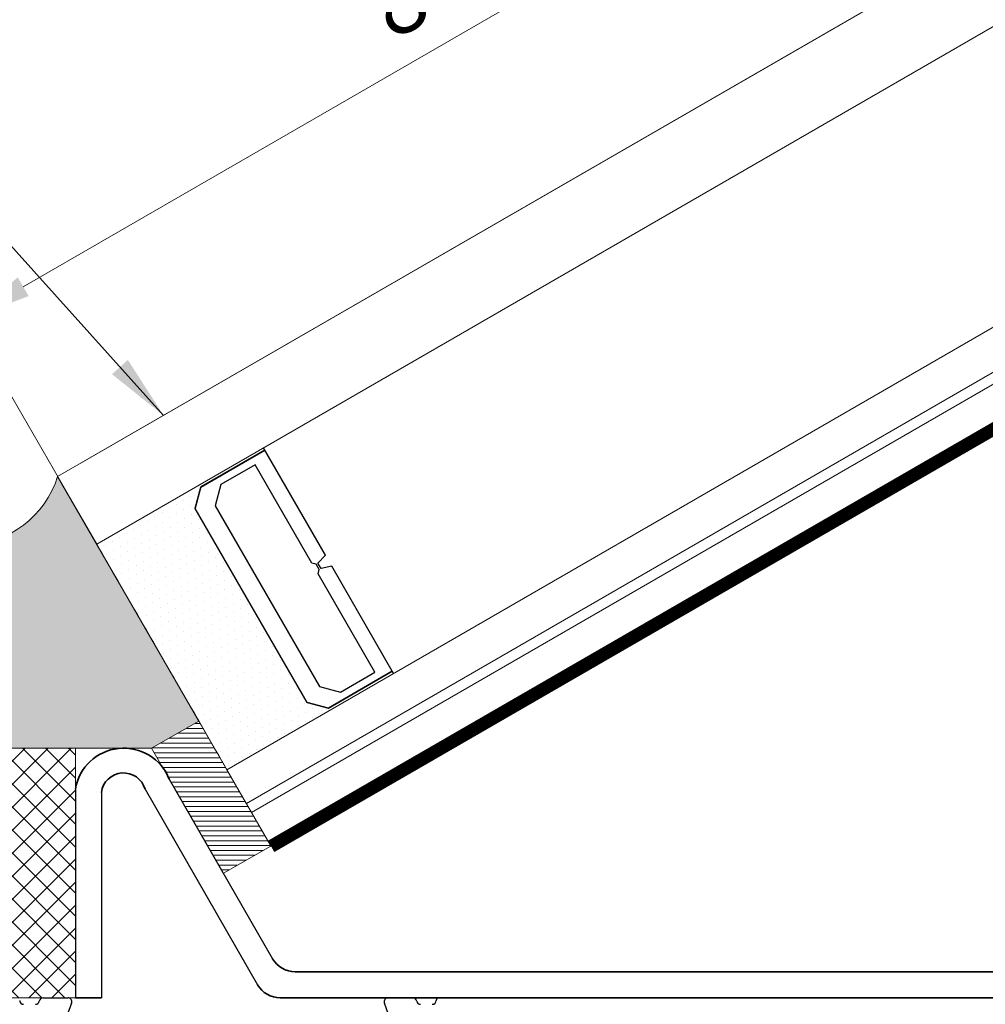
# Model space of a CAD drawing. Units: inches. Extents: x -4761 to 5989, y -2659 to 3736.
# Drawn here: x 674 to 748, y -42 to 34 of the extents above; entities that cross this region are included whole.
import ezdxf

# ---------------------------------------------------------------- set-up
doc = ezdxf.new("R2010")
doc.units = ezdxf.units.IN
doc.header["$MEASUREMENT"] = 0
for name, color, linetype, lineweight in [('NextGenRoof_1_10DIMS', 30, 'Continuous', 13), ('NextGenRoof_1_2DIMS', 30, 'Continuous', 13), ('NextGenRoof_Aluminium Extrusion', 7, 'Continuous', 30), ('NextGenRoof_Glass', 4, 'Continuous', 9), ('NextGenRoof_Seals & Gaskets', 3, 'Continuous', 15), ('NextGenRoof_Thermal Break', 2, 'Continuous', 25)]:
    doc.layers.add(name, color=color, linetype=linetype, lineweight=lineweight)
doc.styles.add('NextGenRoof', font='verdana.ttf')
doc.dimstyles.new('NextGenRoof_1_10', dxfattribs={"dimscale": 10, "dimtxt": 2.5, "dimasz": 2.5, "dimexe": 1, "dimexo": 1, "dimgap": 1, "dimtad": 1, "dimdec": 0, "dimzin": 0, "dimdsep": 46, "dimtxsty": 'NextGenRoof', "dimcen": 1, "dimclrd": 8, "dimclre": 8, "dimclrt": 256, "dimadec": 0, "dimazin": 0, "dimtfac": 1, "dimtdec": 0, "dimtofl": 0, "dimtmove": 0, "dimatfit": 3, "dimfxl": 1, "dimtfill": 1, "dimtfillclr": 256, "dimtolj": 1, "dimtzin": 0, "dimlwd": 9, "dimlwe": 9, "dimarcsym": 0})
doc.dimstyles.new('NextGenRoof_1_2', dxfattribs={"dimscale": 2, "dimtxt": 2.5, "dimasz": 2.5, "dimexe": 1, "dimexo": 1, "dimgap": 1, "dimtad": 1, "dimdec": 0, "dimzin": 0, "dimdsep": 46, "dimtxsty": 'NextGenRoof', "dimcen": 1, "dimclrd": 8, "dimclre": 8, "dimclrt": 256, "dimadec": 0, "dimazin": 0, "dimtfac": 1, "dimtdec": 0, "dimtofl": 0, "dimtmove": 0, "dimatfit": 3, "dimfxl": 1, "dimtfill": 1, "dimtfillclr": 256, "dimtolj": 1, "dimtzin": 0, "dimlwd": 9, "dimlwe": 9, "dimarcsym": 0})

# ---------------------------------------------------------------- blocks, each defined once
blk = doc.blocks.new('*D7')
at = {"layer": 'Defpoints', "color": 0, "transparency": 16777216}
for p in [(771.5592338999813, 112.449320351311), (634.0592307409352, -34.635543266676), (771.5592338999813, -43.55270079818274)]:
    blk.add_point(p, dxfattribs=at)
at = {"layer": 'NextGenRoof_1_10DIMS', "color": 8, "lineweight": 9, "transparency": 16777216}
for p, q in [((634.0592307409352, -24.635543266676), (634.0592307409352, 122.449320351311)), ((771.5592338999813, -33.55270079818274), (771.5592338999813, 122.449320351311)), ((659.0592307409352, 112.449320351311), (746.5592338999813, 112.449320351311))]:
    blk.add_line(p, q, dxfattribs=at)
at = {"layer": 'NextGenRoof_1_10DIMS', "color": 8, "transparency": 16777216}
for points in [[(659.0592307409352, 116.6159870179777), (659.0592307409352, 108.2826536846444), (634.0592307409352, 112.449320351311)], [(746.5592338999813, 116.6159870179777), (746.5592338999813, 108.2826536846444), (771.5592338999813, 112.449320351311)]]:
    blk.add_solid(points, dxfattribs=at)
at = {"layer": 'NextGenRoof_1_10DIMS', "transparency": 16777216, "insert": (702.8092323204582, 135.469803897315), "char_height": 25, "attachment_point": 5, "style": 'NextGenRoof', "bg_fill": 3, "box_fill_scale": 1.25, "bg_fill_color": 256, "bg_fill_true_color": 13158600, "bg_fill_transparency": 3303520}
blk.add_mtext('\\A1;137.5', dxfattribs=at)
blk = doc.blocks.new('*D11')
at = {"layer": 'Defpoints', "color": 0, "transparency": 16777216}
for p in [(634.0592307409356, 68.04164173042592), (771.5592323229782, 4.878850104340113), (634.0592307409356, -34.635543266676)]:
    blk.add_point(p, dxfattribs=at)
at = {"layer": 'NextGenRoof_1_2DIMS', "color": 8, "lineweight": 9, "transparency": 16777216}
for p, q in [((634.0592307409356, -32.635543266676), (634.0592307409356, 70.04164173042592)), ((771.5592323229782, 6.878850104340113), (771.5592323229782, 70.04164173042592)), ((766.5592323229782, 68.04164173042592), (639.0592307409356, 68.04164173042592))]:
    blk.add_line(p, q, dxfattribs=at)
at = {"layer": 'NextGenRoof_1_2DIMS', "color": 8, "transparency": 16777216}
for points in [[(639.0592307409356, 68.87497506375925), (639.0592307409356, 67.2083083970926), (634.0592307409356, 68.04164173042592)], [(766.5592323229782, 68.87497506375925), (766.5592323229782, 67.2083083970926), (771.5592323229782, 68.04164173042592)]]:
    blk.add_solid(points, dxfattribs=at)
at = {"layer": 'NextGenRoof_1_2DIMS', "transparency": 16777216, "insert": (702.8092315319569, 72.64573843962673), "char_height": 5, "attachment_point": 5, "style": 'NextGenRoof', "bg_fill": 3, "box_fill_scale": 1.25, "bg_fill_color": 256, "bg_fill_true_color": 13158600, "bg_fill_transparency": 0}
blk.add_mtext('\\A1;137.5', dxfattribs=at)
blk = doc.blocks.new('*U115')
at = {"layer": 'NextGenRoof_Seals & Gaskets'}
h = blk.add_hatch(dxfattribs=at)
h.set_pattern_fill('DOTS', color=256, scale=10, angle=45, style=0)
h.set_pattern_definition([(134.9999999999999, (2487.296623896164, 1241.409680740085), (0.2209708691207965, 0.6629126073623882), [0, -0.6249999999999999])])
edge = h.paths.add_edge_path()
edge.add_arc((166.4186125619015, 0.4022690007296035), 6.968796890752738, 266.3876589122833, 343.97809588821787, ccw=False)
edge.add_arc((166.0046852172479, -6.748323367557731), 0.1972505047068645, -1.2670304779650792, 97.32387627563338, ccw=False)
edge.add_line((166.2018874939511, -6.752684980825933), (166.2018592362772, -8.57956393796914))
edge.add_line((166.2018592362772, -8.57956393796914), (166.2018581199279, -22.39190878646011))
edge.add_line((166.2018581199279, -22.39190878646011), (180.3305220416785, -22.39279169221206))
edge.add_line((180.3305220416785, -22.39279169221206), (183.9774972548046, -20.31815045949631))
edge.add_arc((3381556.137295813, 1953726.85795233), 3905227.997337721, 210.0188808007375, 210.019199306618, ccw=False)
h = blk.add_hatch(dxfattribs=at)
h.set_pattern_fill('ANSI31', color=256, scale=3, angle=-45.00000000000046, style=0)
h.set_pattern_definition([(180, (1484.354555196591, 1453.263289071429), (-2.763713800479521e-15, 0.375), [])])
h.paths.add_polyline_path([(185.8474732955306, -31.97226374105789), (189.4985054576407, -29.89531464685248), (183.9774972548037, -20.31815045949494), (180.3299270273371, -22.3927916922423)])
h = blk.add_hatch(dxfattribs=at)
h.set_pattern_fill('ANSI37', color=256, scale=10, angle=1.596638450094685e-12, style=0)
h.set_pattern_definition([(45.00000000000159, (1013.282750030158, -63.15238782295225), (-0.8838834764832091, 0.8838834764831598), []), (135.0000000000016, (1013.282750030158, -63.15238782295225), (-0.8838834764831598, -0.883883476483209), [])])
h.paths.add_polyline_path([(174.4794387260943, -22.39235046893438), (166.2018581199798, -22.39279240681114), (166.2018592362772, -41.55268229861665), (174.4794387260933, -41.5522407009191)])
for p, q in [((181.6982352629645, -24.76764874120178), (189.6361523230069, -38.5508146790273)), ((174.4794387680038, -25.52352483640968), (174.4794386638312, -41.55268229862074)), ((179.8313412537652, -25.53351329631866), (188.4800140898412, -40.55081467902707)), ((176.4794387680038, -25.78185542295884), (176.4794386638312, -41.55268229862074))]:
    blk.add_line(p, q)
at = {"color": 7, "linetype": 'Continuous', "lineweight": 35}
for p, q in [((191.3692800595497, -39.55268229861528), (264.2137696229036, -39.55268229861551)), ((174.4794386638312, -41.55268229862074), (176.4794386638312, -41.55268229862074)), ((190.2131418263841, -41.55268229861528), (264.2137696229036, -41.55268229861551))]:
    blk.add_line(p, q, dxfattribs=at)
for centre, radius, start, end in [((178.1942716703068, -26.15251282007554), 3.767706115878142, 21.56531306909789, 170.3899385160365), ((178.180423816402, -25.99556853611031), 1.714358022586688, 15.6357569218271, 172.8388365218147), ((191.3692800595497, -37.55268229861528), 2, 209.9382388477702, 270), ((190.2131418263841, -39.55268229861528), 2, 209.9382388477702, 270)]:
    blk.add_arc(centre, radius, start, end, dxfattribs=at)
at = {"layer": 'NextGenRoof_Seals & Gaskets'}
blk.add_lwpolyline([(173.1166891193204, -1.521167650070055), (183.9774972548037, -20.31815045949494), (180.3305220416785, -22.39279169221206), (166.2018581199725, -22.39279240681114)], dxfattribs=at)
for points in [[(180.3305220416785, -22.39279169221206), (185.8490438626081, -31.97137029840269), (189.4985054576407, -29.89531464685248), (183.9774972548037, -20.31815045949494)], [(166.2018581199279, -22.39190878646011), (166.2018592362772, -41.55268223401342), (174.4794387260933, -41.55268230870567), (174.4794387260943, -22.39190886114781)]]:
    blk.add_lwpolyline(points, close=True, dxfattribs=at)
blk.add_arc((166.0055530653715, 0.692428685715214), 7.447701975479746, 271.5105917892282, 342.7093715679767, dxfattribs=at)
blk = doc.blocks.new('NextGenRoof Vent Lid')
at = {"layer": 'NextGenRoof_Seals & Gaskets'}
h = blk.add_hatch(dxfattribs=at)
h.set_pattern_fill('DOTS', color=256, scale=10, angle=29.99999999999887, style=0)
h.set_pattern_definition([(209.9999999999989, (-27174.30198964026, -211.4661217899669), (-0.5831329386826295, 0.3850158773652856), [0, -0.625])])
edge = h.paths.add_edge_path()
edge.add_line((-575.9331034533709, -12.51671085331441), (-574.2830307348845, -12.9588728596035))
edge.add_line((-574.2830307348845, -12.9588728596035), (-569.3639747926588, -10.11885458720496))
edge.add_line((-569.3639747926588, -10.11885458720496), (-569.2679695913232, -10.28514047371652))
edge.add_line((-569.2679695913232, -10.28514047371652), (-582.0851663801657, -17.68515249001086))
edge.add_arc((-610.3896587952156, -28.29228706690898), 30.22673642333963, 20.54353243690974, 39.39422903803846)
edge.add_arc((-616.2511953183646, -20.16708993773131), 31.24314184045653, 20.72865906328684, 39.33234701660928)
edge.add_line((-592.0851717445834, -0.3646351228773028), (-579.2679749557418, 7.035376893418629))
edge.add_line((-579.2679749557418, 7.035376893418629), (-579.1719757148625, 6.869101330734907))
edge.add_line((-579.1719757148625, 6.869101330734907), (-584.09103165708, 4.029083058336937))
edge.add_line((-584.09103165708, 4.029083058336937), (-584.5331384862784, 2.378986770554206))
edge.add_line((-584.5331384862784, 2.378986770554206), (-575.9331034533709, -12.51671085331441))
at = {"const_width": 1}
blk.add_lwpolyline([(-578.6851664394942, -23.57412517642524), (-504.5915728986136, 19.20383099962692)], dxfattribs=at)
at = {"layer": 'NextGenRoof_Aluminium Extrusion'}
for p, q in [((-596.2041952513498, -35.19999746680514), (-594.2999992404909, -35.19999746680514)), ((-569.6999984179563, -35.19999746680332), (-567.7958024071011, -35.19999746680332)), ((-501.9999985129505, -35.19999746679787), (-565.8000021253645, -35.19999746679969)), ((-594.0180914542577, -35.60260350980207), (-595.0854932470645, -38.53526583303392)), ((-568.9145044113827, -38.53526583303392), (-569.9819062041931, -35.60260350980207))]:
    blk.add_line(p, q, dxfattribs=at)
for centre, radius, start, end in [((-597.6999992404924, -35.3999974667604), 0.2999999999999829, 180.0000000058363, 270), ((-596.7958032296517, -35.3999974667604), 0.300000000000099, 270, 350.4059317689467), ((-596.2041952513498, -35.49999746680442), 0.2999999999999829, 90, 170.4059317689468), ((-594.2999992404909, -35.49999746680442), 0.3000000000000465, 339.9999999999896, 90), ((-569.6999984179563, -35.49999746680442), 0.2999999999999972, 90, 200.0000000000104), ((-567.7958024071011, -35.49999746680442), 0.2999999999999972, 9.594068231053212, 90), ((-567.2041944287955, -35.3999974667604), 0.2999999999999829, 189.5940682310532, 270), ((-566.2999984179548, -35.3999974667604), 0.3000000000000824, 270, 359.9999999941637), ((-565.7999984179476, -35.39999746681133), 0.2000000000076056, 90, 179.9999999941637)]:
    blk.add_arc(centre, radius, start, end, dxfattribs=at)
at = {"layer": 'NextGenRoof_Glass'}
for p, q in [((-595.0851703736764, 4.831514925349097), (-7.40000158296516, 344.131705421091)), ((-592.0851717445834, -0.3646351228773028), (-4.400002953871308, 338.9355553728651)), ((-7.400001582047537, 314.1094821990248), (-582.0851663801657, -17.68515249001086)), ((-5.900001582047537, 311.5114059876714), (-580.5851663801657, -20.28322870136412)), ((-5.500001582047673, 310.8185856646439), (-580.1851663801658, -20.97604902439173)), ((-4.000001582047673, 308.2205094532906), (-578.6851663801658, -23.57412523574499)), ((-592.0851717445834, -0.3646351228773028), (-595.0851703736764, 4.831514925349097)), ((-592.0851717445897, -0.3646351228809408), (-595.0851703736764, 4.831514925349097)), ((-592.0851456165575, -0.3646200378544791), (-595.0851442456442, 4.831530010375559)), ((-578.6851663801658, -23.57412523574499), (-582.0851663801657, -17.68515249001086))]:
    blk.add_line(p, q, dxfattribs=at)
at = {"layer": 'NextGenRoof_Seals & Gaskets'}
for p, q in [((-591.9851717446167, -0.5378402035911449), (-594.9851703737097, 4.658309844635255)), ((-591.9851456165844, -0.5378251185646832), (-594.9851442456775, 4.658324929661717))]:
    blk.add_line(p, q, dxfattribs=at)
for centre, radius, start, end in [((-8736.40667209105, -4714.037857297608), 9410.031270631072, 29.93911197597351, 30.06088802407669), ((-8524.336774809823, -4591.714715063775), 9165.211814460785, 29.93811069003531, 30.06188930995821)]:
    blk.add_arc(centre, radius, start, end, dxfattribs=at)
at = {"layer": 'NextGenRoof_Thermal Break'}
for p, q in [((-579.178913326816, 6.865095898606), (-584.0910316570831, 4.029083058335118)), ((-584.084135553307, 4.023814376435325), (-579.1749078946871, 6.858158286652383)), ((-574.5079709121587, -1.209191954293487), (-579.2679749557377, 7.035376893418857)), ((-579.1749078946871, 6.858158286652383), (-579.178913326816, 6.865095898606)), ((-579.9072118976303, 5.742550970183856), (-582.549946508216, 4.216767431365497)), ((-575.5472086646746, -1.80919615046048), (-579.9072118976303, 5.742550970183856)), ((-584.0910316570831, 4.029083058335118), (-584.5302239181227, 2.389864951510276)), ((-584.5216705923536, 2.390976517788545), (-584.084135553307, 4.023814376435325)), ((-582.549946508216, 4.216767431365497), (-582.9849150340319, 2.593312518992775)), ((-584.5354632256422, 2.383013337246553), (-575.9274647353088, -12.52647739948748)), ((-575.9222254277895, -12.51962578522387), (-584.5269098998732, 2.384124903524821)), ((-582.9849150340319, 2.593312518992775), (-574.9733802239659, -11.28307281864875)), ((-575.080827539847, -1.817049937751449), (-574.5079709121587, -1.209191954293487)), ((-575.2193733023714, -1.897039371040023), (-575.5472086646746, -1.80919615046048)), ((-574.9793692397188, -2.31273860157728), (-575.2193733023714, -1.897039371040023)), ((-574.8408234771944, -2.232749168288706), (-575.080827539847, -1.817049937751449)), ((-574.0279747077825, -2.04056976771335), (-574.8408234771944, -2.232749168288706)), ((-569.26796959132, -10.2851404737147), (-574.0279747077825, -2.04056976771335)), ((-575.0672124602984, -2.640573963880229), (-574.9793692397188, -2.31273860157728)), ((-570.707208154459, -10.19232294281358), (-575.0672124602984, -2.640573963880229)), ((-569.3749118762777, -10.11593273120604), (-574.2841395348976, -12.95027664142333)), ((-574.2830307348804, -12.95887285960328), (-569.3709124046133, -10.12286001933228)), ((-573.3499427650446, -11.71810648163193), (-570.707208154459, -10.19232294281358)), ((-569.3709124046133, -10.12286001933228), (-569.3749118762777, -10.11593273120604)), ((-574.9733802239659, -11.28307281864875), (-573.3499427650446, -11.71810648163193)), ((-575.9222254277895, -12.51962578522387), (-574.2830307348804, -12.95887285960328)), ((-574.2841395348976, -12.95027664142333), (-575.9169861202699, -12.51277417096014))]:
    blk.add_line(p, q, dxfattribs=at)
blk.add_blockref('*U115', (-768.201855746884, 6.352684831813406))
blk = doc.blocks.new('*D79')
at = {"layer": 'Defpoints', "color": 0, "transparency": 16777216}
for p in [(743.5950607594958, 53.33367394731209), (766.9676578423233, 12.85114829501481), (692.8740643014412, -29.92680788103598)]:
    blk.add_point(p, dxfattribs=at)
at = {"layer": 'NextGenRoof_1_2DIMS', "color": 8, "lineweight": 9, "transparency": 16777216}
for p, q in [((765.9676578423234, 14.58319910258371), (742.5950607594958, 55.06572475488099)), ((673.831594237536, 13.05571777126113), (739.2649337405735, 50.83367394731232)), ((691.8740643014413, -28.19475707346703), (668.5014672186138, 12.2877685788302))]:
    blk.add_line(p, q, dxfattribs=at)
at = {"layer": 'NextGenRoof_1_2DIMS', "color": 8, "transparency": 16777216}
for points in [[(738.8482670739069, 51.55536178379936), (739.6816004072401, 50.11198611082528), (743.5950607594958, 53.33367394731209)], [(673.4149275708694, 13.77740560774816), (674.2482609042027, 12.33402993477409), (669.5014672186137, 10.5557177712613)]]:
    blk.add_solid(points, dxfattribs=at)
at = {"layer": 'NextGenRoof_1_2DIMS', "transparency": 16777216, "insert": (704.2411786969125, 35.94068480267219), "char_height": 5, "attachment_point": 5, "rotation": 29.9999999999976, "style": 'NextGenRoof', "bg_fill": 3, "box_fill_scale": 1.25, "bg_fill_color": 256, "bg_fill_true_color": 13158600, "bg_fill_transparency": 0}
blk.add_mtext('\\A1;86', dxfattribs=at)
blk = doc.blocks.new('*D81')
at = {"layer": 'Defpoints', "color": 0, "transparency": 16777216}
for p in [(1265.564668264834, 301.8678304465311), (773.750414486741, 16.76717466951922), (795.3297029065899, -19.93462161163615), (703.7646677215172, -41.55267647355916), (767.5646713339311, -41.55267647355737)]:
    blk.add_point(p, dxfattribs=at)
at = {"layer": 'NextGenRoof_1_2DIMS', "color": 8, "lineweight": 9, "transparency": 16777216}
blk.add_line((769.5646713339311, -41.55267647355734), (799.2274069931877, -41.55267647355657), dxfattribs=at)
blk.add_arc((673.1454755320698, -41.55267647356004), 124.0819314611179, 2.308944420746171, 27.79157044700585, dxfattribs=at)
at = {"layer": 'NextGenRoof_1_2DIMS', "color": 8, "transparency": 16777216}
for points in [[(782.1852744392108, 15.89800823923383), (783.6437342402019, 16.70465115073247), (780.4945756052103, 20.67670909795618)], [(797.9598312782833, -36.53690144759634), (796.293502930129, -36.57048141059019), (797.2274069931877, -41.5526764735566)]]:
    blk.add_solid(points, dxfattribs=at)
at = {"layer": 'NextGenRoof_1_2DIMS', "transparency": 16777216, "insert": (797.4173708484917, -8.137262654240914), "char_height": 5, "attachment_point": 5, "rotation": 285.050257433876, "style": 'NextGenRoof', "bg_fill": 3, "box_fill_scale": 1.25, "bg_fill_color": 256, "bg_fill_true_color": 13158600, "bg_fill_transparency": 0}
blk.add_mtext('\\A1;30°', dxfattribs=at)
blk = doc.blocks.new('*D82')
at = {"layer": 'Defpoints', "color": 0, "transparency": 16777216}
for p in [(1267.559229158888, 301.8678267486799), (975.6369194098359, 11.85666646868782), (692.874064301441, -29.92680788103599), (705.7592286155708, -41.55268017141042), (769.5592322279848, -41.55268017140862)]:
    blk.add_point(p, dxfattribs=at)
at = {"layer": 'NextGenRoof_1_10DIMS', "color": 8, "lineweight": 9, "transparency": 16777216}
blk.add_line((779.5592322279847, -41.55268017140844), (990.3096317671709, -41.5526801714025), dxfattribs=at)
for start, end in [(19.49136800967817, 25.34161658496933), (4.658383415031149, 10.60127652685955)]:
    blk.add_arc((672.7374628122029, -41.55268017141142), 307.5721689549683, start, end, dxfattribs=at)
at = {"layer": 'NextGenRoof_1_10DIMS', "color": 8, "transparency": 16777216}
for points in [[(947.0224203156663, 88.15768368893632), (954.4026731811477, 92.02760773030943), (939.1027746242878, 112.2334043060672)], [(983.4568343048575, -16.40399775466591), (975.1303858163111, -16.74267165686149), (980.309631767171, -41.55268017140284)]]:
    blk.add_solid(points, dxfattribs=at)
at = {"layer": 'NextGenRoof_1_10DIMS', "transparency": 16777216, "insert": (969.829364253551, 38.05285489762603), "char_height": 25, "attachment_point": 5, "style": 'NextGenRoof', "bg_fill": 3, "box_fill_scale": 1.25, "bg_fill_color": 256, "bg_fill_true_color": 13158600, "bg_fill_transparency": 0}
blk.add_mtext('\\A1;30°', dxfattribs=at)
blk = doc.blocks.new('*D101')
at = {"layer": 'Defpoints', "color": 0, "transparency": 16777216}
for p in [(794.6373360767834, 28.82637052488315), (676.4740603483198, -1.521167790196159), (692.8740906905696, -29.92679264526305)]:
    blk.add_point(p, dxfattribs=at)
at = {"layer": 'NextGenRoof_1_2DIMS', "color": 8, "lineweight": 9, "transparency": 16777216}
for p, q in [((678.2061102268732, -0.5211661810959072), (779.9693556130873, 58.23199698905034)), ((780.7373097572845, 52.90187068356659), (792.1373320540328, 33.15649522126665)), ((694.606140569123, -28.9267910361628), (796.3693859553368, 29.8263721339834))]:
    blk.add_line(p, q, dxfattribs=at)
at = {"layer": 'NextGenRoof_1_2DIMS', "color": 8, "transparency": 16777216}
for points in [[(781.4589972066818, 53.31853802069168), (780.0156223078873, 52.48520334644144), (778.2373057345338, 57.23199537995009)], [(792.8590195034301, 33.57316255839174), (791.4156446046355, 32.7398278841415), (794.6373360767834, 28.82637052488315)]]:
    blk.add_solid(points, dxfattribs=at)
at = {"layer": 'NextGenRoof_1_2DIMS', "transparency": 16777216, "insert": (790.4333077057262, 45.33627195689053), "char_height": 5, "attachment_point": 5, "rotation": 300.00005322862285, "style": 'NextGenRoof', "bg_fill": 3, "box_fill_scale": 1.25, "bg_fill_color": 256, "bg_fill_true_color": 13158600, "bg_fill_transparency": 0}
blk.add_mtext('\\A1;32.80', dxfattribs=at)

msp = doc.modelspace()

# ---------------------------------------------------------------- dimensions: what is measured, and where the dimension line sits
at = {"layer": 'NextGenRoof_1_10DIMS'}
dim = msp.add_linear_dim(base=(771.5592338999813, 112.449320351311), p1=(634.0592307409352, -34.635543266676), p2=(771.5592338999813, -43.55270079818274), dimstyle='NextGenRoof_1_10', override={"dimdec": 1}, dxfattribs=at)
dim.commit()
dim.dimension.update_dxf_attribs({"geometry": '*D7', "text_midpoint": (702.8092323204582, 135.469803897315)})

# ---------------------------------------------------------------- next in the draw order: dimensions: what is measured, and where the dimension line sits
at = {"layer": 'NextGenRoof_1_2DIMS'}
dim = msp.add_linear_dim(base=(634.0592307409356, 68.04164173042592), p1=(771.5592323229782, 4.878850104340113), p2=(634.0592307409356, -34.635543266676), angle=180, dimstyle='NextGenRoof_1_2', override={"dimdec": 1}, dxfattribs=at)
dim.commit()
dim.dimension.update_dxf_attribs({"geometry": '*D11', "text_midpoint": (702.8092315319569, 72.64573843962673)})

# ---------------------------------------------------------------- next in the draw order: block references
msp.add_blockref('NextGenRoof Vent Lid', (1271.559230740935, -6.352682704610743))

# ---------------------------------------------------------------- next in the draw order: leaders
at = {"layer": 'NextGenRoof_1_2DIMS', "annotation_type": 0, "has_hookline": 1, "hookline_direction": 1, "text_width": 192.568838146407}
msp.add_leader([(684.6093841090785, 3.175773650142107), (622.1052573796395, 72.4632985851058), (617.1052573796395, 72.4632985851058)], dimstyle='NextGenRoof_1_2', override={"dimtad": 0}, dxfattribs=at)

# ---------------------------------------------------------------- next in the draw order: dimensions: what is measured, and where the dimension line sits
at = {"layer": 'NextGenRoof_1_2DIMS'}
dim = msp.add_aligned_dim(p1=(692.8740643014412, -29.92680788103598), p2=(766.9676578423232, 12.85114829501481), distance=46.74519416565835, dimstyle='NextGenRoof_1_2', dxfattribs=at)
dim.commit()
dim.dimension.update_dxf_attribs({"geometry": '*D79', "text_midpoint": (704.2411786969125, 35.94068480267219)})

# ---------------------------------------------------------------- next in the draw order: dimensions: what is measured, and where the dimension line sits
dim = msp.add_angular_dim_2l(base=(795.3297029065899, -19.93462161163615), line1=((1265.564668264834, 301.8678304465311), (773.7504144867409, 16.76717466951918)), line2=((767.5646713339311, -41.55267647355734), (703.7646677215171, -41.55267647355916)), dimstyle='NextGenRoof_1_2', dxfattribs=at)
dim.commit()
dim.dimension.update_dxf_attribs({"geometry": '*D81', "text_midpoint": (797.4173708484917, -8.137262654240885)})

# ---------------------------------------------------------------- next in the draw order: dimensions: what is measured, and where the dimension line sits
at = {"layer": 'NextGenRoof_1_10DIMS'}
dim = msp.add_angular_dim_2l(base=(975.6369194098359, 11.85666646868782), line1=((769.5592322279847, -41.55268017140861), (705.7592286155707, -41.55268017141043)), line2=((1267.559229158888, 301.8678267486798), (692.874064301441, -29.92680788103598)), dimstyle='NextGenRoof_1_10', dxfattribs=at)
dim.commit()
dim.dimension.update_dxf_attribs({"geometry": '*D82', "text_midpoint": (969.8293642535511, 38.05285489762599), "text_rotation": 270})

# ---------------------------------------------------------------- next in the draw order: dimensions: what is measured, and where the dimension line sits
at = {"layer": 'NextGenRoof_1_2DIMS'}
dim = msp.add_aligned_dim(p1=(676.4740603483197, -1.521167790196129), p2=(692.8740906905693, -29.92679264526306), distance=117.50613726113477, dimstyle='NextGenRoof_1_2', override={"dimdec": 2}, dxfattribs=at)
dim.commit()
dim.dimension.update_dxf_attribs({"geometry": '*D101', "text_midpoint": (790.4333077057262, 45.33627195689053)})

doc.saveas('drawing.dxf')
